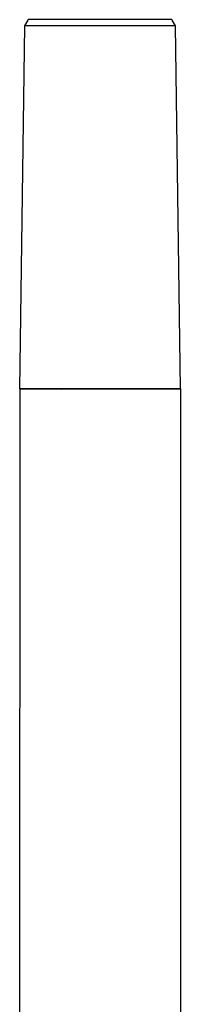
# Model space of a CAD drawing. Units: millimetres. Extents: x -227 to 168, y -708 to 732.
# Drawn here: x 75 to 97, y 597 to 732 of the extents above; entities that cross this region are included whole.
import ezdxf

# ---------------------------------------------------------------- set-up
doc = ezdxf.new("R2010")
doc.units = ezdxf.units.MM
doc.header["$MEASUREMENT"] = 0
doc.layers.add('Default', color=7, linetype='Continuous', true_color=0x000000)

msp = doc.modelspace()

# ---------------------------------------------------------------- linework, layer by layer
at = {"layer": 'Default', "color": 7, "true_color": 0xffffff}
for p, q in [((76.17, 731.77), (75.7, 731)), ((76.2, 731.82), (76.17, 731.77)), ((95.89, 731.82), (76.2, 731.82)), ((95.92, 731.77), (95.89, 731.82)), ((96.39, 731), (95.92, 731.77)), ((75.7, 731), (75.04, 681.42)), ((75.7, 731), (75.7, 731)), ((96.39, 731), (75.7, 731)), ((97.04, 681.42), (96.39, 731)), ((75.04, 681.42), (75.05, 681.41)), ((75.05, 681.41), (75.04, 575.52)), ((75.05, 681.41), (75.08, 681.41)), ((75.08, 681.41), (80.77, 681.37)), ((97, 681.41), (75.1, 681.41)), ((80.77, 681.37), (97, 681.41)), ((97, 681.41), (97.03, 681.41)), ((97.03, 681.41), (97.04, 681.42)), ((97.04, 681.41), (97.04, 590.64))]:
    msp.add_line(p, q, dxfattribs=at)

doc.saveas('drawing.dxf')
